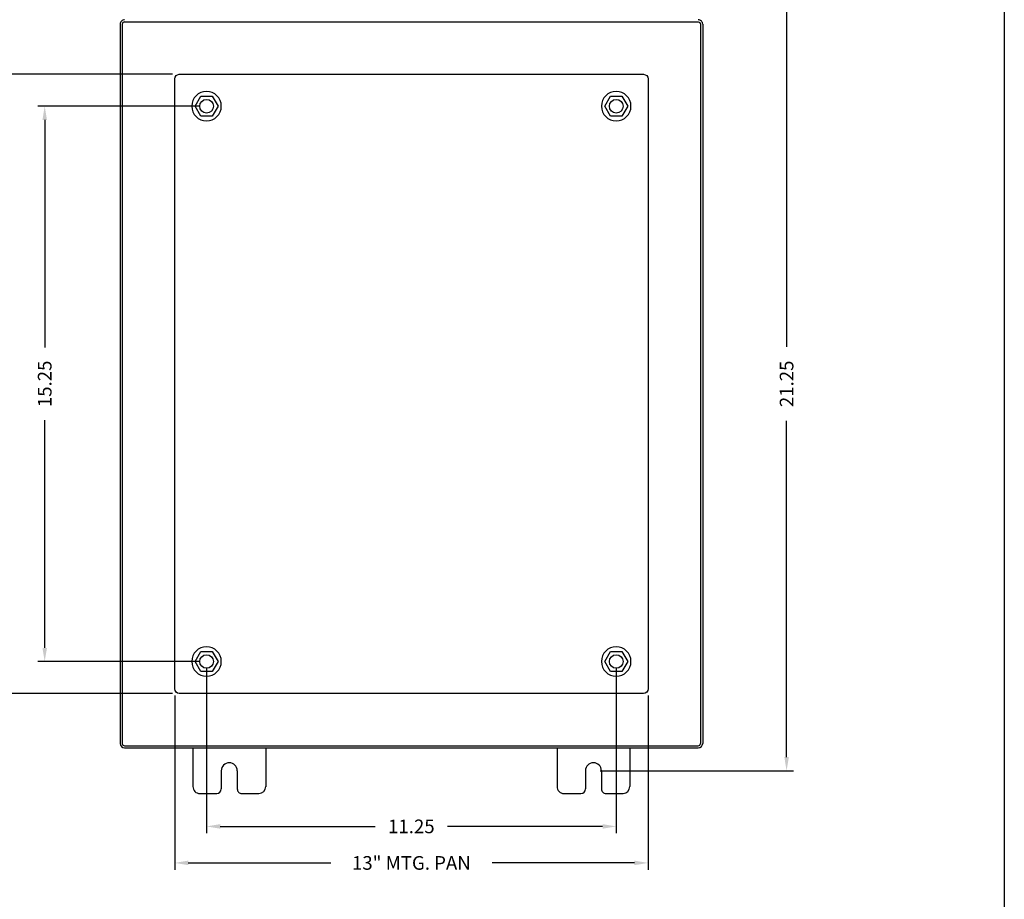
# Model space of a CAD drawing. Extents: x 0 to 94.9, y 0 to 62.1.
# Drawn here: x 67.8 to 94.9, y 17 to 41.2 of the extents above; entities that cross this region are included whole.
import ezdxf

# ---------------------------------------------------------------- set-up
doc = ezdxf.new("R2010")
doc.units = 0
doc.header["$LTSCALE"] = 2
doc.header["$MEASUREMENT"] = 0
doc.header["$PDMODE"] = 2
doc.header["$PDSIZE"] = -0.01
doc.layers.get('0').update_dxf_attribs({"linetype": 'CONTINUOUS'})
doc.layers.get('DEFPOINTS').update_dxf_attribs({"linetype": 'CONTINUOUS'})
doc.layers.add('Shtdsize$0$BORDER', color=170, linetype='CONTINUOUS')
doc.layers.add('WEBDIM', color=90, linetype='CONTINUOUS')
doc.styles.add('ROMANS', font='ROMANS.SHX')
doc.dimstyles.new('CAST', dxfattribs={"dimscale": 3, "dimtxt": 0.125, "dimasz": 0.125, "dimexe": 0.0625, "dimexo": 0.0625, "dimgap": 0.09, "dimtad": 0, "dimdec": 5, "dimzin": 4, "dimdsep": 46, "dimlunit": 5, "dimtxsty": 'ROMANS', "dimcen": 0.09, "dimadec": 0, "dimazin": 0, "dimtfac": 0.625, "dimtdec": 5, "dimtofl": 0, "dimtmove": 0, "dimatfit": 3, "dimfxl": 1, "dimtolj": 1, "dimtzin": 4, "dimarcsym": 0})
doc.dimstyles.new('MACH2$0', dxfattribs={"dimtxt": 0.125, "dimasz": 0.125, "dimexe": 0.0625, "dimexo": 0.0625, "dimgap": 0.09, "dimtad": 0, "dimzin": 4, "dimdsep": 46, "dimtxsty": 'ROMANS', "dimcen": 0.09, "dimadec": 0, "dimazin": 0, "dimtfac": 0.625, "dimtofl": 0, "dimtmove": 0, "dimatfit": 3, "dimfxl": 1, "dimtolj": 1, "dimtzin": 4, "dimarcsym": 0})

# ---------------------------------------------------------------- blocks, each defined once
blk = doc.blocks.new('*D5')
at = {"layer": 'DEFPOINTS', "color": 0, "transparency": 16777216}
for p in [(83.592, 41.807), (83.592, 20.556), (88.896, 20.556)]:
    blk.add_point(p, dxfattribs=at)
at = {"layer": 'WEBDIM', "color": 0, "lineweight": -2, "transparency": 16777216}
for p, q in [((83.779, 41.807), (89.084, 41.807)), ((88.896, 41.432), (88.896, 32.201)), ((88.896, 20.931), (88.896, 30.161)), ((83.779, 20.556), (89.084, 20.556))]:
    blk.add_line(p, q, dxfattribs=at)
at = {"layer": 'WEBDIM', "color": 0, "transparency": 16777216}
for points in [[(88.834, 41.432), (88.959, 41.432), (88.896, 41.807)], [(88.834, 20.931), (88.959, 20.931), (88.896, 20.556)]]:
    blk.add_solid(points, dxfattribs=at)
at = {"layer": 'WEBDIM', "color": 0, "transparency": 16777216, "insert": (88.896, 31.181), "char_height": 0.375, "attachment_point": 5, "rotation": 90, "style": 'ROMANS'}
blk.add_mtext('\\A1;21.25', dxfattribs=at)
blk = doc.blocks.new('*D6')
at = {"layer": 'DEFPOINTS', "color": 0, "transparency": 16777216}
for p in [(72.967, 23.556), (84.217, 23.556), (84.217, 19.028)]:
    blk.add_point(p, dxfattribs=at)
at = {"layer": 'WEBDIM', "color": 0, "lineweight": -2, "transparency": 16777216}
for p, q in [((72.967, 23.369), (72.967, 18.84)), ((84.217, 23.369), (84.217, 18.84)), ((73.342, 19.028), (77.599, 19.028)), ((83.842, 19.028), (79.585, 19.028))]:
    blk.add_line(p, q, dxfattribs=at)
at = {"layer": 'WEBDIM', "color": 0, "transparency": 16777216}
for points in [[(73.342, 19.09), (73.342, 18.965), (72.967, 19.028)], [(83.842, 19.09), (83.842, 18.965), (84.217, 19.028)]]:
    blk.add_solid(points, dxfattribs=at)
at = {"layer": 'WEBDIM', "color": 0, "transparency": 16777216, "insert": (78.592, 19.028), "char_height": 0.375, "attachment_point": 5, "style": 'ROMANS'}
blk.add_mtext('\\A1;11.25', dxfattribs=at)
blk = doc.blocks.new('*D7')
at = {"layer": 'DEFPOINTS', "color": 0, "transparency": 16777216}
for p in [(68.523, 38.806), (72.967, 38.806), (72.967, 23.556)]:
    blk.add_point(p, dxfattribs=at)
at = {"layer": 'WEBDIM', "color": 0, "lineweight": -2, "transparency": 16777216}
for p, q in [((72.78, 38.806), (68.336, 38.806)), ((68.523, 38.431), (68.523, 32.175)), ((68.523, 23.931), (68.523, 30.188)), ((72.78, 23.556), (68.336, 23.556))]:
    blk.add_line(p, q, dxfattribs=at)
at = {"layer": 'WEBDIM', "color": 0, "transparency": 16777216}
for points in [[(68.461, 38.431), (68.586, 38.431), (68.523, 38.806)], [(68.461, 23.931), (68.586, 23.931), (68.523, 23.556)]]:
    blk.add_solid(points, dxfattribs=at)
at = {"layer": 'WEBDIM', "color": 0, "transparency": 16777216, "insert": (68.523, 31.181), "char_height": 0.375, "attachment_point": 5, "rotation": 90, "style": 'ROMANS'}
blk.add_mtext('\\A1;15.25', dxfattribs=at)
blk = doc.blocks.new('*D15')
at = {"layer": 'DEFPOINTS', "color": 0, "transparency": 16777216}
for p in [(72.217, 39.681), (67.422, 22.681), (72.217, 22.681)]:
    blk.add_point(p, dxfattribs=at)
at = {"layer": 'WEBDIM', "color": 0, "lineweight": -2, "transparency": 16777216}
for p, q in [((72.03, 39.681), (67.235, 39.681)), ((67.422, 39.306), (67.422, 33.398)), ((67.422, 23.056), (67.422, 28.965)), ((72.03, 22.681), (67.235, 22.681))]:
    blk.add_line(p, q, dxfattribs=at)
at = {"layer": 'WEBDIM', "color": 0, "transparency": 16777216}
for points in [[(67.36, 39.306), (67.485, 39.306), (67.422, 39.681)], [(67.36, 23.056), (67.485, 23.056), (67.422, 22.681)]]:
    blk.add_solid(points, dxfattribs=at)
at = {"layer": 'WEBDIM', "color": 0, "transparency": 16777216, "insert": (67.422, 31.181), "char_height": 0.375, "attachment_point": 5, "rotation": 90, "style": 'ROMANS'}
blk.add_mtext('\\A1;17" MTG. PAN', dxfattribs=at)
blk = doc.blocks.new('*D16')
at = {"layer": 'DEFPOINTS', "color": 0, "transparency": 16777216}
for p in [(72.092, 22.806), (85.092, 22.806), (85.092, 18.025)]:
    blk.add_point(p, dxfattribs=at)
at = {"layer": 'WEBDIM', "color": 0, "lineweight": -2, "transparency": 16777216}
for p, q in [((72.092, 22.619), (72.092, 17.838)), ((85.092, 22.619), (85.092, 17.838)), ((72.467, 18.025), (76.376, 18.025)), ((84.717, 18.025), (80.808, 18.025))]:
    blk.add_line(p, q, dxfattribs=at)
at = {"layer": 'WEBDIM', "color": 0, "transparency": 16777216}
for points in [[(72.467, 18.088), (72.467, 17.963), (72.092, 18.025)], [(84.717, 18.088), (84.717, 17.963), (85.092, 18.025)]]:
    blk.add_solid(points, dxfattribs=at)
at = {"layer": 'WEBDIM', "color": 0, "transparency": 16777216, "insert": (78.592, 18.025), "char_height": 0.375, "attachment_point": 5, "style": 'ROMANS'}
blk.add_mtext('\\A1;13" MTG. PAN', dxfattribs=at)
blk = doc.blocks.new('Shtdsize')
at = {"layer": 'Shtdsize$0$BORDER'}
blk.add_line((31.625, 20.6875), (31.625, 0), dxfattribs=at)

msp = doc.modelspace()

# ---------------------------------------------------------------- linework, layer by layer
for p, q in [((70.591977, 41.056413), (70.591977, 21.306412)), ((70.651869, 41.056336), (70.651873, 21.30641)), ((86.531921, 41.056335), (86.531921, 21.305317)), ((86.591916, 41.056413), (86.591916, 21.306413)), ((70.716873, 21.24141), (86.469342, 21.24141)), ((70.716977, 21.181413), (86.466916, 21.181413)), ((72.591934, 21.181413), (72.591966, 20.119402)), ((74.591969, 21.181413), (74.591969, 20.117278)), ((82.591892, 21.181413), (82.591892, 20.117278)), ((84.591892, 21.181413), (84.591888, 20.119402)), ((73.372922, 20.556407), (73.372922, 20.056398)), ((73.81098, 20.556407), (73.81098, 20.056398)), ((83.372898, 20.556407), (83.372898, 20.056398)), ((83.810901, 20.556407), (83.810901, 20.056398)), ((72.779966, 19.931413), (73.247931, 19.931413)), ((73.935972, 19.931413), (74.403981, 19.931413)), ((82.77988, 19.931413), (83.247898, 19.931413)), ((83.935901, 19.931413), (84.403904, 19.931413))]:
    msp.add_line(p, q)
at = {"ltscale": 0.75}
for p, q in [((72.651292, 38.806297), (72.809159, 39.079731)), ((72.809156, 39.079741), (73.124891, 39.079741)), ((73.124898, 39.07974), (73.282766, 38.806305)), ((83.901292, 38.806297), (84.059159, 39.079731)), ((84.059156, 39.079741), (84.374891, 39.079741)), ((84.374898, 39.07974), (84.532766, 38.806305)), ((72.809163, 38.532875), (72.651296, 38.806309)), ((73.282754, 38.806301), (73.124886, 38.532867)), ((84.059163, 38.532875), (83.901296, 38.806309)), ((84.532754, 38.806301), (84.374886, 38.532867)), ((73.124891, 38.53287), (72.809156, 38.53287)), ((84.374891, 38.53287), (84.059156, 38.53287)), ((72.651292, 23.556297), (72.809159, 23.829731)), ((72.809156, 23.829741), (73.124891, 23.829741)), ((73.124898, 23.82974), (73.282766, 23.556305)), ((83.901292, 23.556297), (84.059159, 23.829731)), ((84.059156, 23.829741), (84.374891, 23.829741)), ((84.374898, 23.82974), (84.532766, 23.556305)), ((72.809163, 23.282875), (72.651296, 23.556309)), ((73.282754, 23.556301), (73.124886, 23.282867)), ((84.059163, 23.282875), (83.901296, 23.556309)), ((84.532754, 23.556301), (84.374886, 23.282867)), ((73.124891, 23.28287), (72.809156, 23.28287)), ((84.374891, 23.28287), (84.059156, 23.28287))]:
    msp.add_line(p, q, dxfattribs=at)
msp.add_lwpolyline([(70.716869, 41.121339), (86.466915, 41.121336, -0.414220157), (86.531916, 41.056336, -0.834914999)], format="xyb")
msp.add_lwpolyline([(85.092023, 39.556306), (85.092023, 22.806306, -0.414213562), (84.967023, 22.681306), (72.217023, 22.681306, -0.414213562), (72.092023, 22.806306), (72.092023, 39.556306, -0.414213562), (72.217023, 39.681306), (84.967023, 39.681306, -0.414213562)], format="xyb", close=True)
for centre, radius, start, end in [((70.716977, 41.056413), 0.125, 89.999927, 180.00002), ((70.716869, 41.056336), 0.065, 89.999873, 180.00002), ((86.466916, 41.056413), 0.125, 0, 90.00053), ((70.716977, 21.306413), 0.125, 180.00002, 269.99995), ((70.716873, 21.30641), 0.065, 179.99998, 269.99996), ((86.466916, 21.306413), 0.125, 270.00018, 0), ((86.466946, 21.306413), 0.064987, 270.00056, 359.99999), ((73.591977, 20.556346), 0.219, 0, 179.99996), ((83.591907, 20.556346), 0.219, 0, 179.99996), ((72.779966, 20.119402), 0.188, 179.99996, 270), ((73.247931, 20.056398), 0.125, 270.00002, 0), ((73.935972, 20.056398), 0.125, 179.99996, 270), ((74.403981, 20.119402), 0.188, 270.00002, 0), ((82.77988, 20.119402), 0.188, 179.99996, 270), ((83.247898, 20.056398), 0.125, 270.00002, 0), ((83.935901, 20.056398), 0.125, 179.99996, 270), ((84.403888, 20.119402), 0.188, 270.00002, 0)]:
    msp.add_arc(centre, radius, start, end)
for centre, radius in [((72.967023, 38.806306), 0.406), ((84.217023, 38.806306), 0.406), ((72.967023, 38.806306), 0.187492), ((84.217023, 38.806306), 0.187492), ((72.967023, 23.556306), 0.406), ((84.217023, 23.556306), 0.406), ((72.967023, 23.556306), 0.187492), ((84.217023, 23.556306), 0.187492)]:
    msp.add_arc(centre, radius, 90, 89.99998, dxfattribs=at)

# ---------------------------------------------------------------- block references
at = {"layer": 'WEBDIM', "xscale": 3, "yscale": 3, "zscale": 3}
msp.add_blockref('Shtdsize', (0, 0), dxfattribs=at)

# ---------------------------------------------------------------- dimensions: what is measured, and where the dimension line sits
at = {"layer": 'WEBDIM'}
for base, p1, p2, picture, middle in [((88.896024, 20.556346), (83.591907, 41.806585), (83.591907, 20.556346), '*D5', (88.896024, 31.181465)), ((68.523075, 38.806306), (72.967027, 23.556405), (72.967023, 38.806306), '*D7', (68.523075, 31.181355))]:
    dim = msp.add_linear_dim(base=base, p1=p1, p2=p2, angle=90, dimstyle='MACH2$0', override={"dimscale": 3}, dxfattribs=at)
    dim.commit()
    dim.dimension.update_dxf_attribs({"geometry": picture, "text_midpoint": middle})
dim = msp.add_linear_dim(base=(67.422104, 22.681306), p1=(72.217023, 39.681306), p2=(72.217023, 22.681306), angle=90, text='<>" MTG. PAN', dimstyle='CAST', dxfattribs=at)
dim.commit()
dim.dimension.update_dxf_attribs({"geometry": '*D15', "text_midpoint": (67.422104, 31.181306)})
dim = msp.add_linear_dim(base=(84.216901, 19.027772), p1=(72.967027, 23.556405), p2=(84.216901, 23.556405), dimstyle='MACH2$0', override={"dimscale": 3}, dxfattribs=at)
dim.commit()
dim.dimension.update_dxf_attribs({"geometry": '*D6', "text_midpoint": (78.591964, 19.027772), "dimtype": 160})
dim = msp.add_linear_dim(base=(85.092023, 18.025292), p1=(72.092023, 22.806306), p2=(85.092023, 22.806306), text='<>" MTG. PAN', dimstyle='CAST', dxfattribs=at)
dim.commit()
dim.dimension.update_dxf_attribs({"geometry": '*D16', "text_midpoint": (78.592023, 18.025292), "dimtype": 160})

doc.saveas('drawing.dxf')
